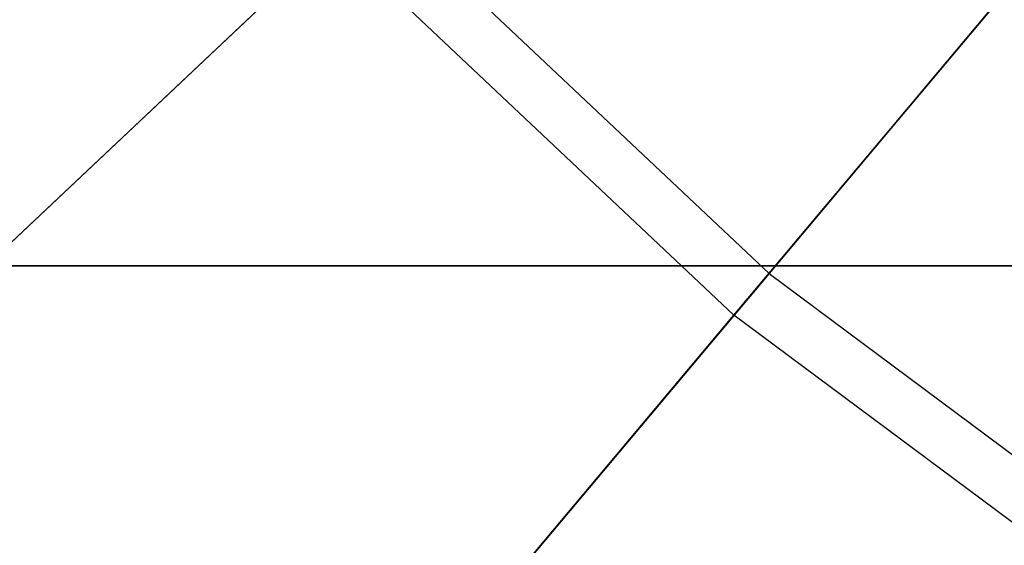
# Model space of a CAD drawing. Units: inches. Extents: x -28.8 to 28.8, y -32.3 to 23.6.
# Drawn here: x -12.4 to -9.1, y -12.7 to -10.9 of the extents above; entities that cross this region are included whole.
import ezdxf

# ---------------------------------------------------------------- set-up
doc = ezdxf.new("R2010")
doc.units = ezdxf.units.IN
doc.header["$MEASUREMENT"] = 0
for name, color, linetype in [('SEAT-BOTTOMSUPPORT', 5, 'Continuous'), ('SEAT-FABRICBOTTOM', 5, 'Continuous'), ('SEAT-FABRICTOP', 5, 'Continuous')]:
    doc.layers.add(name, color=color, linetype=linetype)

msp = doc.modelspace()

# ---------------------------------------------------------------- linework, layer by layer
at = {"layer": 'SEAT-BOTTOMSUPPORT'}
for points in [[(-16.1348, -11.7582, 0.4147), (16.0037, -11.7582, 0.4147), (17.2839, -9.8118, 0.4147), (-17.415, -9.8118, 0.4147)], [(16.0037, -11.7582, 0.336), (-16.1348, -11.7582, 0.336), (-17.415, -9.8118, 0.336), (17.2839, -9.8118, 0.336)], [(-14.6373, -13.5429, 0.4147), (14.5062, -13.5429, 0.4147), (16.0037, -11.7582, 0.4147), (-16.1348, -11.7582, 0.4147)], [(14.5062, -13.5429, 0.336), (-14.6373, -13.5429, 0.336), (-16.1348, -11.7582, 0.336), (16.0037, -11.7582, 0.336)]]:
    msp.add_3dface(points, dxfattribs=at)
at = {"layer": 'SEAT-FABRICBOTTOM'}
for points in [[(-11.1879, -10.5553, 0.4138), (-9.8869, -11.7827, 0.4138), (-7.5011, -8.9394, 0.4138), (-8.4882, -8.0082, 0.4138)], [(-9.8869, -11.7827, 0.4138), (-8.4522, -12.8509, 0.4138), (-6.4126, -9.7498, 0.4138), (-7.5011, -8.9394, 0.4138)], [(-13.2493, -12.5, 0.4138), (-14.6108, -10.8774, 0.4138), (-12.3377, -9.1851, 0.4138), (-11.1879, -10.5553, 0.4138)], [(-11.7085, -13.9537, 0.4138), (-13.2493, -12.5, 0.4138), (-11.1879, -10.5553, 0.4138), (-9.8869, -11.7827, 0.4138)], [(-10.0094, -15.2186, 0.4138), (-11.7085, -13.9537, 0.4138), (-9.8869, -11.7827, 0.4138), (-8.4522, -12.8509, 0.4138)], [(-14.7693, -13.9342, 0.4173), (-13.0518, -15.5546, 0.4173), (-11.7085, -13.9537, 0.4138), (-13.2493, -12.5, 0.4138)]]:
    msp.add_3dface(points, dxfattribs=at)
at = {"layer": 'SEAT-FABRICTOP'}
for points in [[(-11.3183, -10.6783, 18.9538), (-12.4815, -9.2921, 18.9538), (-14.3961, -10.7175, 18.7708), (-13.0546, -12.3164, 18.7708)], [(-10.1244, -9.5519, 19.0702), (-8.9471, -10.6627, 19.0702), (-10.0021, -11.92, 18.9538), (-11.3183, -10.6783, 18.9538)], [(-10.0021, -11.92, 18.9538), (-11.3183, -10.6783, 18.9538), (-13.0546, -12.3164, 18.7708), (-11.5365, -13.7486, 18.7708)], [(-8.9471, -10.6627, 19.0702), (-7.6487, -11.6293, 19.0702), (-8.5506, -13.0006, 18.9538), (-10.0021, -11.92, 18.9538)], [(-8.5506, -13.0006, 18.9538), (-10.0021, -11.92, 18.9538), (-11.5365, -13.7486, 18.7708), (-9.8623, -14.995, 18.7708)], [(-13.0546, -12.3164, 18.7708), (-11.5365, -13.7486, 18.7708), (-12.6171, -15.0365, 18.6304), (-14.2774, -13.4701, 18.6304)]]:
    msp.add_3dface(points, dxfattribs=at)

doc.saveas('drawing.dxf')
